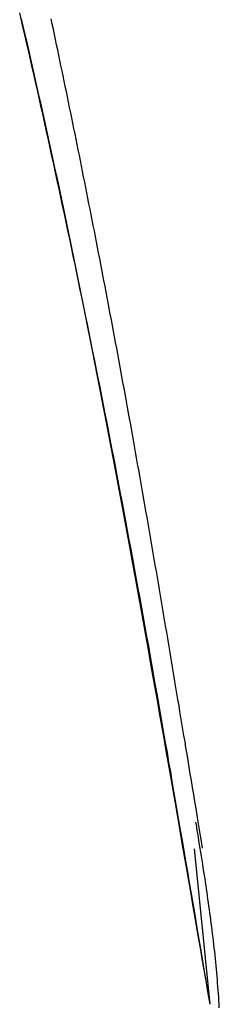
# Model space of a CAD drawing. Extents: x 30 to 179, y 27 to 249.
# Drawn here: x 52 to 53, y 152 to 154 of the extents above; entities that cross this region are included whole.
import ezdxf

# ---------------------------------------------------------------- set-up
doc = ezdxf.new("R2010")
doc.units = 0
doc.header["$MEASUREMENT"] = 0
doc.layers.add('PIC49', color=7, linetype='CONTINUOUS')

msp = doc.modelspace()

# ---------------------------------------------------------------- linework, layer by layer
at = {"layer": 'PIC49', "color": 7, "linetype": 'Continuous'}
for p, q in [((52.3963, 153.8952), (52.393, 153.9095)), ((52.3996, 153.881), (52.3963, 153.8952)), ((52.4008, 153.8792), (52.3964, 153.8981)), ((52.4528, 153.8886), (52.4508, 153.898)), ((52.4548, 153.8791), (52.4528, 153.8886)), ((52.4029, 153.8666), (52.3996, 153.881)), ((52.4052, 153.8601), (52.4008, 153.8792)), ((52.4568, 153.8697), (52.4548, 153.8791)), ((52.4588, 153.8602), (52.4568, 153.8697)), ((52.4062, 153.8522), (52.4029, 153.8666)), ((52.4096, 153.841), (52.4052, 153.8601)), ((52.4095, 153.8378), (52.4062, 153.8522)), ((52.4608, 153.8507), (52.4588, 153.8602)), ((52.4628, 153.8412), (52.4608, 153.8507)), ((52.4128, 153.8234), (52.4095, 153.8378)), ((52.414, 153.8218), (52.4096, 153.841)), ((52.4648, 153.8317), (52.4628, 153.8412)), ((52.4161, 153.8088), (52.4128, 153.8234)), ((52.4184, 153.8025), (52.414, 153.8218)), ((52.4668, 153.8221), (52.4648, 153.8317)), ((52.4687, 153.8126), (52.4668, 153.8221)), ((52.4194, 153.7943), (52.4161, 153.8088)), ((52.4228, 153.7831), (52.4184, 153.8025)), ((52.4707, 153.803), (52.4687, 153.8126)), ((52.4727, 153.7934), (52.4707, 153.803)), ((52.4227, 153.7797), (52.4194, 153.7943)), ((52.426, 153.7651), (52.4227, 153.7797)), ((52.4272, 153.7636), (52.4228, 153.7831)), ((52.4747, 153.7838), (52.4727, 153.7934)), ((52.4767, 153.7742), (52.4747, 153.7838)), ((52.4293, 153.7504), (52.426, 153.7651)), ((52.4316, 153.7441), (52.4272, 153.7636)), ((52.4787, 153.7646), (52.4767, 153.7742)), ((52.4807, 153.7549), (52.4787, 153.7646)), ((52.4326, 153.7357), (52.4293, 153.7504)), ((52.436, 153.7244), (52.4316, 153.7441)), ((52.4827, 153.7453), (52.4807, 153.7549)), ((52.4846, 153.7356), (52.4827, 153.7453)), ((52.4358, 153.7209), (52.4326, 153.7357)), ((52.4403, 153.7046), (52.436, 153.7244)), ((52.4866, 153.7259), (52.4846, 153.7356)), ((52.4886, 153.7162), (52.4866, 153.7259)), ((52.4391, 153.7061), (52.4358, 153.7209)), ((52.4424, 153.6912), (52.4391, 153.7061)), ((52.4906, 153.7065), (52.4886, 153.7162)), ((52.4926, 153.6968), (52.4906, 153.7065)), ((52.4447, 153.6848), (52.4403, 153.7046)), ((52.4457, 153.6763), (52.4424, 153.6912)), ((52.4946, 153.687), (52.4926, 153.6968)), ((52.4491, 153.6649), (52.4447, 153.6848)), ((52.449, 153.6614), (52.4457, 153.6763)), ((52.4965, 153.6773), (52.4946, 153.687)), ((52.4985, 153.6675), (52.4965, 153.6773)), ((52.4522, 153.6464), (52.449, 153.6614)), ((52.4534, 153.6448), (52.4491, 153.6649)), ((52.5005, 153.6577), (52.4985, 153.6675)), ((52.5025, 153.6479), (52.5005, 153.6577)), ((52.4555, 153.6314), (52.4522, 153.6464)), ((52.4578, 153.6247), (52.4534, 153.6448)), ((52.5044, 153.6381), (52.5025, 153.6479)), ((52.5064, 153.6282), (52.5044, 153.6381)), ((52.4588, 153.6163), (52.4555, 153.6314)), ((52.4621, 153.6045), (52.4578, 153.6247)), ((52.462, 153.6012), (52.4588, 153.6163)), ((52.5084, 153.6183), (52.5064, 153.6282)), ((52.5104, 153.6085), (52.5084, 153.6183)), ((52.4653, 153.5861), (52.462, 153.6012)), ((52.4665, 153.5842), (52.4621, 153.6045)), ((52.5123, 153.5986), (52.5104, 153.6085)), ((52.5143, 153.5887), (52.5123, 153.5986)), ((52.4686, 153.5709), (52.4653, 153.5861)), ((52.4708, 153.5638), (52.4665, 153.5842)), ((52.5163, 153.5788), (52.5143, 153.5887)), ((52.5182, 153.5688), (52.5163, 153.5788)), ((52.4718, 153.5556), (52.4686, 153.5709)), ((52.4751, 153.5433), (52.4708, 153.5638)), ((52.5202, 153.5589), (52.5182, 153.5688)), ((52.4751, 153.5404), (52.4718, 153.5556)), ((52.4795, 153.5226), (52.4751, 153.5433)), ((52.5222, 153.5489), (52.5202, 153.5589)), ((52.5241, 153.5389), (52.5222, 153.5489)), ((52.4783, 153.525), (52.4751, 153.5404)), ((52.4816, 153.5097), (52.4783, 153.525)), ((52.5261, 153.5289), (52.5241, 153.5389)), ((52.5281, 153.5189), (52.5261, 153.5289)), ((52.4838, 153.5019), (52.4795, 153.5226)), ((52.4848, 153.4943), (52.4816, 153.5097)), ((52.53, 153.5088), (52.5281, 153.5189)), ((52.532, 153.4988), (52.53, 153.5088)), ((52.4881, 153.4811), (52.4838, 153.5019)), ((52.4881, 153.4788), (52.4848, 153.4943)), ((52.5339, 153.4887), (52.532, 153.4988)), ((52.5359, 153.4786), (52.5339, 153.4887)), ((52.4925, 153.4602), (52.4881, 153.4811)), ((52.4913, 153.4633), (52.4881, 153.4788)), ((52.5379, 153.4685), (52.5359, 153.4786)), ((52.4946, 153.4478), (52.4913, 153.4633)), ((52.4968, 153.4392), (52.4925, 153.4602)), ((52.5398, 153.4584), (52.5379, 153.4685)), ((52.5418, 153.4482), (52.5398, 153.4584)), ((52.4978, 153.4322), (52.4946, 153.4478)), ((52.5011, 153.418), (52.4968, 153.4392)), ((52.5437, 153.4381), (52.5418, 153.4482)), ((52.5457, 153.4279), (52.5437, 153.4381)), ((52.5011, 153.4165), (52.4978, 153.4322)), ((52.5054, 153.3968), (52.5011, 153.418)), ((52.5043, 153.4009), (52.5011, 153.4165)), ((52.5476, 153.4177), (52.5457, 153.4279)), ((52.5496, 153.4075), (52.5476, 153.4177)), ((52.5075, 153.3851), (52.5043, 153.4009)), ((52.5515, 153.3972), (52.5496, 153.4075)), ((52.5097, 153.3755), (52.5054, 153.3968)), ((52.5108, 153.3694), (52.5075, 153.3851)), ((52.5535, 153.387), (52.5515, 153.3972)), ((52.5554, 153.3767), (52.5535, 153.387)), ((52.514, 153.3541), (52.5097, 153.3755)), ((52.514, 153.3536), (52.5108, 153.3694)), ((52.5574, 153.3664), (52.5554, 153.3767)), ((52.5593, 153.3561), (52.5574, 153.3664)), ((52.5183, 153.3325), (52.514, 153.3541)), ((52.5172, 153.3377), (52.514, 153.3536)), ((52.5613, 153.3458), (52.5593, 153.3561)), ((52.5632, 153.3355), (52.5613, 153.3458)), ((52.5205, 153.3218), (52.5172, 153.3377)), ((52.5226, 153.3109), (52.5183, 153.3325)), ((52.5652, 153.3251), (52.5632, 153.3355)), ((52.5237, 153.3058), (52.5205, 153.3218)), ((52.5269, 153.2892), (52.5226, 153.3109)), ((52.5671, 153.3147), (52.5652, 153.3251)), ((52.569, 153.3043), (52.5671, 153.3147)), ((52.5269, 153.2898), (52.5237, 153.3058)), ((52.5301, 153.2738), (52.5269, 153.2898)), ((52.571, 153.2939), (52.569, 153.3043)), ((52.5729, 153.2835), (52.571, 153.2939)), ((52.5312, 153.2674), (52.5269, 153.2892)), ((52.5334, 153.2576), (52.5301, 153.2738)), ((52.5749, 153.273), (52.5729, 153.2835)), ((52.5768, 153.2625), (52.5749, 153.273)), ((52.5355, 153.2455), (52.5312, 153.2674)), ((52.5366, 153.2415), (52.5334, 153.2576)), ((52.5787, 153.2521), (52.5768, 153.2625)), ((52.5397, 153.2236), (52.5355, 153.2455)), ((52.5398, 153.2253), (52.5366, 153.2415)), ((52.5807, 153.2415), (52.5787, 153.2521)), ((52.5826, 153.231), (52.5807, 153.2415)), ((52.544, 153.2015), (52.5397, 153.2236)), ((52.543, 153.209), (52.5398, 153.2253)), ((52.5845, 153.2205), (52.5826, 153.231)), ((52.5865, 153.2099), (52.5845, 153.2205)), ((52.5462, 153.1927), (52.543, 153.209)), ((52.5483, 153.1794), (52.544, 153.2015)), ((52.5884, 153.1993), (52.5865, 153.2099)), ((52.5903, 153.1887), (52.5884, 153.1993)), ((52.5495, 153.1763), (52.5462, 153.1927)), ((52.5922, 153.1781), (52.5903, 153.1887)), ((52.5525, 153.1571), (52.5483, 153.1794)), ((52.5527, 153.1599), (52.5495, 153.1763)), ((52.5942, 153.1674), (52.5922, 153.1781)), ((52.5961, 153.1568), (52.5942, 153.1674)), ((52.5568, 153.1348), (52.5525, 153.1571)), ((52.5559, 153.1435), (52.5527, 153.1599)), ((52.598, 153.1461), (52.5961, 153.1568)), ((52.5999, 153.1354), (52.598, 153.1461)), ((52.5591, 153.1269), (52.5559, 153.1435)), ((52.5611, 153.1123), (52.5568, 153.1348)), ((52.6019, 153.1246), (52.5999, 153.1354)), ((52.5623, 153.1103), (52.5591, 153.1269)), ((52.5653, 153.0898), (52.5611, 153.1123)), ((52.5655, 153.0937), (52.5623, 153.1103)), ((52.6038, 153.1139), (52.6019, 153.1246)), ((52.6057, 153.1031), (52.6038, 153.1139)), ((52.5687, 153.077), (52.5655, 153.0937)), ((52.6076, 153.0923), (52.6057, 153.1031)), ((52.6095, 153.0815), (52.6076, 153.0923)), ((52.5696, 153.0672), (52.5653, 153.0898)), ((52.5719, 153.0603), (52.5687, 153.077)), ((52.6114, 153.0707), (52.6095, 153.0815)), ((52.5738, 153.0444), (52.5696, 153.0672)), ((52.5751, 153.0435), (52.5719, 153.0603)), ((52.6133, 153.0599), (52.6114, 153.0707)), ((52.6153, 153.049), (52.6133, 153.0599)), ((52.5781, 153.0216), (52.5738, 153.0444)), ((52.5783, 153.0267), (52.5751, 153.0435)), ((52.6172, 153.0381), (52.6153, 153.049)), ((52.6191, 153.0272), (52.6172, 153.0381)), ((52.5823, 152.9986), (52.5781, 153.0216)), ((52.5815, 153.0098), (52.5783, 153.0267)), ((52.621, 153.0163), (52.6191, 153.0272)), ((52.5847, 152.9928), (52.5815, 153.0098)), ((52.6229, 153.0054), (52.621, 153.0163)), ((52.6248, 152.9944), (52.6229, 153.0054)), ((52.5866, 152.9755), (52.5823, 152.9986)), ((52.5879, 152.9759), (52.5847, 152.9928)), ((52.6267, 152.9835), (52.6248, 152.9944)), ((52.6286, 152.9725), (52.6267, 152.9835)), ((52.5909, 152.9523), (52.5866, 152.9755)), ((52.5911, 152.9588), (52.5879, 152.9759)), ((52.6305, 152.9615), (52.6286, 152.9725)), ((52.5951, 152.929), (52.5909, 152.9523)), ((52.5942, 152.9417), (52.5911, 152.9588)), ((52.6324, 152.9505), (52.6305, 152.9615)), ((52.6343, 152.9395), (52.6324, 152.9505)), ((52.5974, 152.9246), (52.5942, 152.9417)), ((52.5994, 152.9055), (52.5951, 152.929)), ((52.6362, 152.9285), (52.6343, 152.9395)), ((52.6381, 152.9174), (52.6362, 152.9285)), ((52.6006, 152.9074), (52.5974, 152.9246)), ((52.64, 152.9064), (52.6381, 152.9174)), ((52.6037, 152.882), (52.5994, 152.9055)), ((52.6038, 152.8902), (52.6006, 152.9074)), ((52.6419, 152.8953), (52.64, 152.9064)), ((52.6438, 152.8843), (52.6419, 152.8953)), ((52.608, 152.8585), (52.6037, 152.882)), ((52.6069, 152.8729), (52.6038, 152.8902)), ((52.6457, 152.8732), (52.6438, 152.8843)), ((52.6101, 152.8555), (52.6069, 152.8729)), ((52.6122, 152.8349), (52.608, 152.8585)), ((52.6476, 152.8621), (52.6457, 152.8732)), ((52.6495, 152.851), (52.6476, 152.8621)), ((52.6133, 152.838), (52.6101, 152.8555)), ((52.6164, 152.8205), (52.6133, 152.838)), ((52.6514, 152.8399), (52.6495, 152.851)), ((52.6533, 152.8287), (52.6514, 152.8399)), ((52.6165, 152.8113), (52.6122, 152.8349)), ((52.6196, 152.8029), (52.6164, 152.8205)), ((52.6552, 152.8175), (52.6533, 152.8287)), ((52.6207, 152.7877), (52.6165, 152.8113)), ((52.6228, 152.7853), (52.6196, 152.8029)), ((52.6571, 152.8063), (52.6552, 152.8175)), ((52.659, 152.7951), (52.6571, 152.8063)), ((52.625, 152.7641), (52.6207, 152.7877)), ((52.626, 152.7675), (52.6228, 152.7853)), ((52.6609, 152.7838), (52.659, 152.7951)), ((52.6628, 152.7725), (52.6609, 152.7838)), ((52.6292, 152.7497), (52.626, 152.7675)), ((52.6647, 152.7612), (52.6628, 152.7725)), ((52.6292, 152.7406), (52.625, 152.7641)), ((52.6324, 152.7318), (52.6292, 152.7497)), ((52.6666, 152.7499), (52.6647, 152.7612)), ((52.6685, 152.7385), (52.6666, 152.7499)), ((52.6333, 152.7171), (52.6292, 152.7406)), ((52.6355, 152.7138), (52.6324, 152.7318)), ((52.6704, 152.7272), (52.6685, 152.7385)), ((52.6375, 152.6937), (52.6333, 152.7171)), ((52.6387, 152.6957), (52.6355, 152.7138)), ((52.6723, 152.7159), (52.6704, 152.7272)), ((52.6742, 152.7046), (52.6723, 152.7159)), ((52.6416, 152.6705), (52.6375, 152.6937)), ((52.6419, 152.6776), (52.6387, 152.6957)), ((52.6761, 152.6933), (52.6742, 152.7046)), ((52.678, 152.6821), (52.6761, 152.6933)), ((52.6451, 152.6595), (52.6419, 152.6776)), ((52.6798, 152.6709), (52.678, 152.6821)), ((52.6457, 152.6474), (52.6416, 152.6705)), ((52.6483, 152.6414), (52.6451, 152.6595)), ((52.6817, 152.6598), (52.6798, 152.6709)), ((52.6835, 152.6487), (52.6817, 152.6598)), ((52.6498, 152.6243), (52.6457, 152.6474)), ((52.6515, 152.6233), (52.6483, 152.6414)), ((52.6854, 152.6377), (52.6835, 152.6487)), ((52.6538, 152.6012), (52.6498, 152.6243)), ((52.6546, 152.6052), (52.6515, 152.6233)), ((52.6872, 152.6268), (52.6854, 152.6377)), ((52.689, 152.6159), (52.6872, 152.6268)), ((52.6577, 152.5872), (52.6546, 152.6052)), ((52.6908, 152.6049), (52.689, 152.6159)), ((52.6927, 152.5939), (52.6908, 152.6049)), ((52.6579, 152.5781), (52.6538, 152.6012)), ((52.6609, 152.5692), (52.6577, 152.5872)), ((52.6945, 152.5829), (52.6927, 152.5939)), ((52.662, 152.5548), (52.6579, 152.5781)), ((52.664, 152.5513), (52.6609, 152.5692)), ((52.6964, 152.5717), (52.6945, 152.5829)), ((52.6982, 152.5603), (52.6964, 152.5717)), ((52.6661, 152.5313), (52.662, 152.5548)), ((52.667, 152.5335), (52.664, 152.5513)), ((52.7002, 152.5487), (52.6982, 152.5603)), ((52.7021, 152.537), (52.7002, 152.5487)), ((52.6703, 152.5075), (52.6661, 152.5313)), ((52.6701, 152.5158), (52.667, 152.5335)), ((52.7041, 152.5249), (52.7021, 152.537)), ((52.6731, 152.4982), (52.6701, 152.5158)), ((52.7061, 152.5126), (52.7041, 152.5249)), ((52.7082, 152.4999), (52.7061, 152.5126)), ((52.6745, 152.4833), (52.6703, 152.5075)), ((52.6762, 152.4805), (52.6731, 152.4982)), ((52.7103, 152.4871), (52.7082, 152.4999)), ((52.6787, 152.4588), (52.6745, 152.4833)), ((52.6792, 152.4628), (52.6762, 152.4805)), ((52.7125, 152.4742), (52.7103, 152.4871)), ((52.6831, 152.4337), (52.6787, 152.4588)), ((52.6823, 152.445), (52.6792, 152.4628)), ((52.7146, 152.4614), (52.7125, 152.4742)), ((52.7167, 152.4487), (52.7146, 152.4614)), ((52.6853, 152.427), (52.6823, 152.445)), ((52.7187, 152.4364), (52.7167, 152.4487)), ((52.6876, 152.408), (52.6831, 152.4337)), ((52.6884, 152.4088), (52.6853, 152.427)), ((52.7172, 152.4191), (52.7165, 152.4235)), ((52.7207, 152.4244), (52.7187, 152.4364)), ((52.7226, 152.4131), (52.7207, 152.4244)), ((52.6921, 152.3817), (52.6876, 152.408)), ((52.6916, 152.3903), (52.6884, 152.4088)), ((52.718, 152.4141), (52.7172, 152.4191)), ((52.7189, 152.4086), (52.718, 152.4141)), ((52.7199, 152.4026), (52.7189, 152.4086)), ((52.7243, 152.4025), (52.7226, 152.4131)), ((52.6948, 152.3715), (52.6916, 152.3903)), ((52.7209, 152.3963), (52.7199, 152.4026)), ((52.722, 152.3896), (52.7209, 152.3963)), ((52.7231, 152.3826), (52.722, 152.3896)), ((52.7259, 152.3926), (52.7243, 152.4025)), ((52.7274, 152.3837), (52.7259, 152.3926)), ((52.6968, 152.3547), (52.6921, 152.3817)), ((52.698, 152.3524), (52.6948, 152.3715)), ((52.7424, 152.0894), (52.714, 152.3747)), ((52.7243, 152.3755), (52.7231, 152.3826)), ((52.7254, 152.3683), (52.7243, 152.3755)), ((52.7266, 152.361), (52.7254, 152.3683)), ((52.7287, 152.3759), (52.7274, 152.3837)), ((52.7015, 152.3273), (52.6968, 152.3547)), ((52.7014, 152.3327), (52.698, 152.3524)), ((52.7278, 152.3538), (52.7266, 152.361)), ((52.7289, 152.3467), (52.7278, 152.3538)), ((52.7048, 152.3126), (52.7014, 152.3327)), ((52.73, 152.3397), (52.7289, 152.3467)), ((52.731, 152.333), (52.73, 152.3397)), ((52.7321, 152.3263), (52.731, 152.333)), ((52.7063, 152.2997), (52.7015, 152.3273)), ((52.7331, 152.3198), (52.7321, 152.3263)), ((52.734, 152.3134), (52.7331, 152.3198)), ((52.7083, 152.292), (52.7048, 152.3126)), ((52.711, 152.2723), (52.7063, 152.2997)), ((52.735, 152.3071), (52.734, 152.3134)), ((52.7359, 152.3008), (52.735, 152.3071)), ((52.7368, 152.2946), (52.7359, 152.3008)), ((52.7118, 152.2711), (52.7083, 152.292)), ((52.7377, 152.2884), (52.7368, 152.2946)), ((52.7386, 152.2822), (52.7377, 152.2884)), ((52.7395, 152.276), (52.7386, 152.2822)), ((52.7157, 152.2452), (52.711, 152.2723)), ((52.7154, 152.25), (52.7118, 152.2711)), ((52.7404, 152.2698), (52.7395, 152.276)), ((52.7413, 152.2635), (52.7404, 152.2698)), ((52.7421, 152.2572), (52.7413, 152.2635)), ((52.7189, 152.2291), (52.7154, 152.25)), ((52.7202, 152.2188), (52.7157, 152.2452)), ((52.743, 152.2509), (52.7421, 152.2572)), ((52.7438, 152.2445), (52.743, 152.2509)), ((52.7447, 152.238), (52.7438, 152.2445)), ((52.7224, 152.2084), (52.7189, 152.2291)), ((52.7455, 152.2316), (52.7447, 152.238)), ((52.7463, 152.2251), (52.7455, 152.2316)), ((52.7471, 152.2187), (52.7463, 152.2251)), ((52.7246, 152.1933), (52.7202, 152.2188)), ((52.7258, 152.1882), (52.7224, 152.2084)), ((52.7479, 152.2122), (52.7471, 152.2187)), ((52.7487, 152.2057), (52.7479, 152.2122)), ((52.7494, 152.1992), (52.7487, 152.2057)), ((52.7288, 152.169), (52.7246, 152.1933)), ((52.7291, 152.1687), (52.7258, 152.1882)), ((52.7502, 152.1927), (52.7494, 152.1992)), ((52.7509, 152.1862), (52.7502, 152.1927)), ((52.7516, 152.1798), (52.7509, 152.1862)), ((52.7522, 152.1733), (52.7516, 152.1798)), ((52.7529, 152.1669), (52.7522, 152.1733)), ((52.7327, 152.1462), (52.7288, 152.169)), ((52.7322, 152.1502), (52.7291, 152.1687)), ((52.7535, 152.1604), (52.7529, 152.1669)), ((52.7541, 152.154), (52.7535, 152.1604)), ((52.7547, 152.1476), (52.7541, 152.154)), ((52.7351, 152.1328), (52.7322, 152.1502)), ((52.7363, 152.1251), (52.7327, 152.1462)), ((52.7553, 152.1411), (52.7547, 152.1476)), ((52.7558, 152.1347), (52.7553, 152.1411)), ((52.7563, 152.1283), (52.7558, 152.1347)), ((52.7378, 152.1167), (52.7351, 152.1328)), ((52.7396, 152.1061), (52.7363, 152.1251)), ((52.7403, 152.1022), (52.7378, 152.1167)), ((52.7568, 152.1218), (52.7563, 152.1283)), ((52.7573, 152.1154), (52.7568, 152.1218)), ((52.7578, 152.109), (52.7573, 152.1154)), ((52.7425, 152.0894), (52.7396, 152.1061)), ((52.7424, 152.0894), (52.7403, 152.1022)), ((52.7582, 152.1025), (52.7578, 152.109)), ((52.7586, 152.0961), (52.7582, 152.1025)), ((52.759, 152.0897), (52.7586, 152.0961)), ((52.7594, 152.0832), (52.759, 152.0897))]:
    msp.add_line(p, q, dxfattribs=at)

doc.saveas('drawing.dxf')
